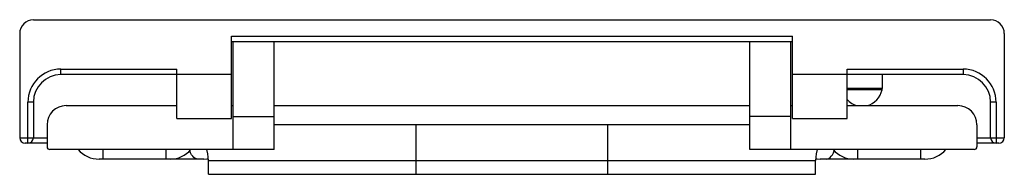
# Paper-space layout '_Back' of a CAD drawing. Units: millimetres. Extents: x -180 to 180, y 0 to 56.
import ezdxf

# ---------------------------------------------------------------- set-up
doc = ezdxf.new("R2010")
doc.units = ezdxf.units.MM

psp = doc.layouts.new('_Back')

# ---------------------------------------------------------------- linework, layer by layer
at = {"color": 7, "linetype": 'Continuous', "lineweight": 25}
for p, q in [((-175, 56.29), (175, 56.29)), ((-180, 51.29), (-180, 13.29)), ((180, 51.29), (180, 13.29)), ((-102.5, 50.29), (102.5, 50.29)), ((-102.5, 20.29), (-102.5, 50.29)), ((102.5, 48.29), (-102.5, 48.29)), ((-102, 9), (-102, 48.29)), ((-87, 9), (-87, 48.29)), ((87, 9), (87, 48.29)), ((102, 9), (102, 48.29)), ((102.5, 20.29), (102.5, 50.29)), ((-165, 36.29), (-165, 38.29)), ((-165, 38.29), (-122.5, 38.29)), ((-102.5, 36.29), (-165, 36.29)), ((-122.5, 20.29), (-122.5, 38.29)), ((165, 36.29), (102.5, 36.29)), ((122.5, 38.29), (165, 38.29)), ((122.5, 20.29), (122.5, 38.29)), ((135.5, 31.29), (135.5, 36.29)), ((165, 38.29), (165, 36.29)), ((135.5, 31.29), (122.5, 31.29)), ((135.3, 30.79), (122.5, 30.79)), ((135.3, 30.79), (135.3, 31.29)), ((-175, 26.29), (-177, 26.29)), ((-177, 11.29), (-177, 26.29)), ((-175, 26.29), (-175, 13.29)), ((177, 26.29), (175, 26.29)), ((175, 13.29), (175, 26.29)), ((177, 26.29), (177, 11.29)), ((-163, 25), (-122.5, 25)), ((-102.5, 25), (-102, 25)), ((-87, 25), (87, 25)), ((102, 25), (102.5, 25)), ((122.5, 25), (163, 25)), ((-122.5, 20.29), (-102.5, 20.29)), ((-102, 21), (-87, 21)), ((102, 21), (87, 21)), ((102.5, 20.29), (122.5, 20.29)), ((-170, 18), (-170, 10)), ((87, 18), (-87, 18)), ((-35, 0), (-35, 18)), ((35, 0), (35, 18)), ((170, 18), (170, 10)), ((-180, 13.29), (-170, 13.29)), ((-170, 11.29), (-178, 11.29)), ((170, 13.29), (180, 13.29)), ((178, 11.29), (170, 11.29)), ((-87, 9), (-169, 9)), ((169, 9), (87, 9)), ((-112.72, 5.5), (-151, 5.5)), ((-111, 5), (111, 5)), ((-111, 0), (-111, 5)), ((111, 0), (111, 5)), ((151, 5.5), (112.72, 5.5)), ((-111, 0), (111, 0))]:
    psp.add_line(p, q, dxfattribs=at)
at = {"color": 8, "linetype": 'Continuous', "lineweight": 25}
for p, q in [((-149.5, 5.5), (-149.5, 9)), ((-126.5, 5.5), (-126.5, 9)), ((126.5, 5.5), (126.5, 9)), ((149.5, 5.5), (149.5, 9))]:
    psp.add_line(p, q, dxfattribs=at)
at = {"color": 8, "linetype": 'Continuous', "lineweight": 25, "flags": 128}
for points in [[(-114.85, 5.5), (-115.33, 5.57), (-115.8, 5.77), (-116.27, 6.1), (-116.71, 6.56), (-117.13, 7.13), (-117.52, 7.82), (-117.83, 8.53)], [(114.85, 5.5), (115.33, 5.57), (115.8, 5.77), (116.27, 6.1), (116.71, 6.56), (117.13, 7.13), (117.52, 7.82), (117.83, 8.53)]]:
    psp.add_lwpolyline(points, dxfattribs=at)
at = {"color": 7, "linetype": 'Continuous', "lineweight": 25, "flags": 128}
for points in [[(-111, 5), (-111.21, 7.43), (-111.58, 9)], [(111.58, 9), (111.21, 7.43), (111, 5)], [(-112.72, 5.5), (-111.56, 5.57), (-111.01, 5.65)], [(111.01, 5.65), (111.56, 5.57), (112.72, 5.5)]]:
    psp.add_lwpolyline(points, dxfattribs=at)
at = {"color": 7, "linetype": 'Continuous', "lineweight": 25}
for centre, radius, start, end in [((-175, 51.29), 5, 90, 180), ((175, 51.29), 5, 0, 90), ((-165, 26.29), 12, 90, 180), ((-165, 26.29), 10, 90, 180), ((165, 26.29), 12, 0, 90), ((165, 26.29), 10, 0, 90), ((128, 32.23), 7.44, 283.5958, 348.8348), ((128, 32.23), 7.44, 222.3397, 256.4042), ((-163, 18), 7, 90, 180), ((163, 18), 7, 0, 90), ((-178, 13.29), 2, 180, 270), ((-177, 13.29), 2, 270, 0), ((177, 13.29), 2, 180, 270), ((178, 13.29), 2, 270, 0), ((-169, 10), 1, 180, 270), ((-151, 15.5), 10, 220.5416, 270), ((-125, 15.5), 10, 270, 319.4584), ((125, 15.5), 10, 220.5416, 270), ((151, 15.5), 10, 270, 319.4584), ((169, 10), 1, 270, 0)]:
    psp.add_arc(centre, radius, start, end, dxfattribs=at)

doc.saveas('drawing.dxf')
